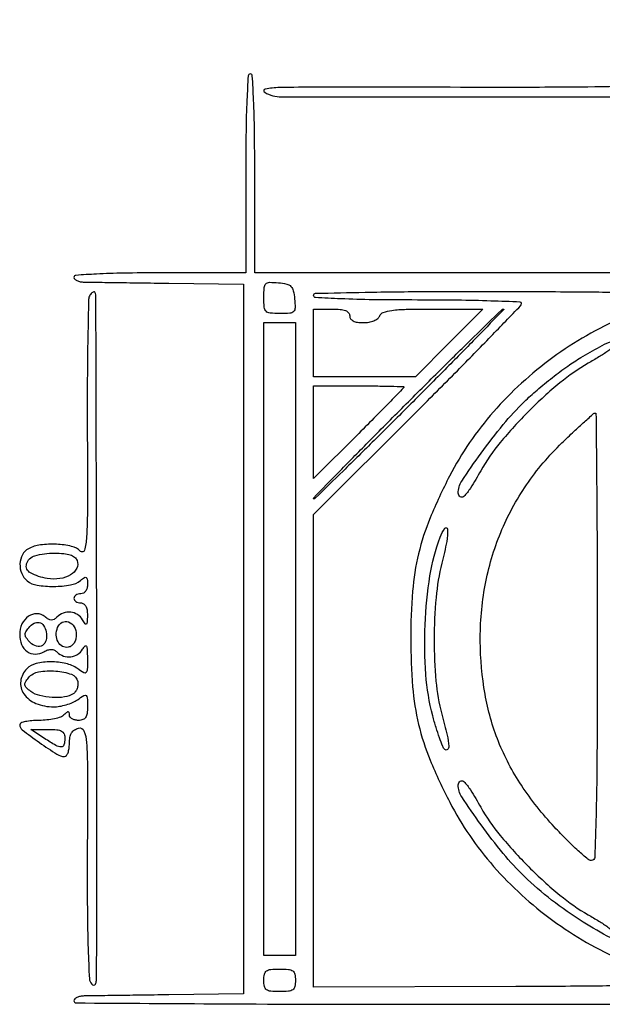
# Model space of a CAD drawing. Extents: x 0 to 3678, y 15 to 971.
# Drawn here: x 1521 to 1650, y 469 to 687 of the extents above; entities that cross this region are included whole.
import ezdxf

# ---------------------------------------------------------------- set-up
doc = ezdxf.new("R2010")
doc.units = 0

msp = doc.modelspace()

# ---------------------------------------------------------------- linework, layer by layer
for points in [[(1654.597478, 672.236817, -0.004604), (1641.905078, 672.064487, -0.001465), (1623, 672.0373, 0.000169), (1586.924629, 672.078963, 0.00588), (1578.460656, 671.986338, 0.040358), (1575.316158, 671.660112, 0.695041), (1575.193123, 670.951731, 0.132725), (1578.922786, 669.943257, 0.000093), (1683.161109, 669.944767, 0.000066), (1787.945567, 669.979647, 0.198791)], [(1682.480498, 631), (1573, 631), (1573, 653, 0.003247), (1572.939005, 662.391482, 0.008109), (1572.738636, 669.25, 0.003385), (1572.460956, 674.565452, 0.397047), (1572, 675, 0.397047), (1571.539044, 674.565452, 0.003385), (1571.261364, 669.25, 0.008109), (1571.060995, 662.391482, 0.003247), (1571, 653), (1571, 631), (1552, 631, 0.003821), (1543.936696, 630.938375, 0.009325), (1538, 630.736842, 0.004385), (1533.424902, 630.455794, 0.393821), (1533, 630, 0.207823), (1533.167237, 629.615022, 0.080274), (1533.660938, 629.28377, 0.061556), (1534.388634, 629.052427, 0.042463), (1535.25, 628.966024, 0.00042), (1536.783902, 628.944149, 0.000022), (1541.685937, 628.878572, 0.000035), (1547.515638, 628.801249, 0.000025), (1554, 628.716024), (1570.5, 628.5), (1570.5, 550), (1570.5, 471.5), (1554, 471.283976, 0.000025), (1547.515638, 471.198751, 0.000035), (1541.685937, 471.121428, 0.000022), (1536.783902, 471.055851, 0.00042), (1535.25, 471.033976, 0.042626), (1534.388643, 470.947291, 0.061735), (1533.660938, 470.715139, 0.080492), (1533.167336, 470.382666, 0.207242), (1533, 469.996283, 0.412398), (1533.493069, 469.500146, 0.000117), (1565.753261, 469.307557, 0.001423), (1605.922342, 469.191459, 0.000496), (1663.75, 469.246283)], [(1661.530955, 473.427173, -0.003521), (1648.300728, 473.217771, -0.001539), (1630.75, 473.117619), (1586, 473), (1586, 525.258153), (1586, 577.516306), (1609, 600.5, 0.001544), (1617.817976, 609.366318, 0.002512), (1625.24375, 616.954941, 0.000359), (1631.789911, 623.721969, 0.194418), (1632, 624.241847, 0.403356), (1631.702507, 624.550621, 0.001065), (1625.24375, 624.777293, 0.005149), (1617.819281, 624.945513, 0.003089), (1609, 625, -0.003092), (1599.165745, 625.060821, -0.007771), (1592, 625.26087, -0.003126), (1586.437242, 625.537581, -0.397918), (1586, 626, -0.407379), (1586.468176, 626.479258, -0.000919), (1597.408095, 626.715086, -0.004081), (1611.241226, 626.874924, -0.001505), (1630.75, 626.882381, -0.001539), (1648.300728, 626.782229, -0.003521), (1661.530955, 626.572827, -0.003339)], [(1654.315832, 621.084684, 0.055151), (1638.920644, 612.25963, 0.055087), (1625.810463, 600.270604, 0.060491), (1616.103137, 586.05523, 0.021536), (1611.797021, 576.794323, 0.039507), (1609.23491, 568.883202, 0.038733), (1607.919433, 560.562719, 0.019847), (1607.5, 550, 0.019861), (1607.919998, 539.430481, 0.038796), (1609.23741, 531.107616, 0.039524), (1611.8051, 523.188579, 0.021443), (1616.124954, 513.902836, 0.060629), (1625.82099, 499.712607, 0.055025), (1638.930742, 487.734415, 0.05507), (1654.325827, 478.912465, 0.060953)]]:
    msp.add_lwpolyline(points, format="xyb")
for points in [[(1581.813358, 625.25, -0.022999), (1581.913268, 623.258672, -0.199988), (1581.582747, 622.45603, -0.180168), (1580.759332, 622.079503, -0.018096), (1578.563358, 622, -0.021013), (1576.379, 622.091841, -0.177159), (1575.5, 622.5, -0.177159), (1575.091841, 623.379, -0.021013), (1575, 625.563358, -0.018096), (1575.079503, 627.759332, -0.180168), (1575.45603, 628.582747, -0.199988), (1576.258672, 628.913268, -0.022999), (1578.25, 628.813358, -0.032293), (1580.060134, 628.519967, -0.14096), (1581, 628, -0.14096), (1581.519967, 627.060134, -0.032293)], [(1536.522712, 626.036748, 0.133449), (1536.249588, 625.115596, 0.000931), (1536.075965, 616.869331, 0.003513), (1535.960784, 607.399437, 0.002231), (1535.95334, 596.368025, -0.001123), (1535.979934, 579.114734, -0.013659), (1535.794645, 572.503948, -0.05063), (1535.342123, 569.636297, -0.578722), (1534.459335, 569.397808, 0.140403), (1532.487174, 570.491692, 0.044598), (1529.125248, 570.95962, 0.044872), (1525.584292, 570.816042, 0.090543), (1522.934259, 569.964816, 0.148089), (1521.605019, 568.63547, 0.113442), (1521.063145, 566.641897, 0.107773), (1521.437656, 564.526633, 0.12267), (1522.654097, 562.872445, 0.136624), (1524.830641, 561.897749, 0.039399), (1528.54259, 561.634824, 0.039507), (1532.25811, 561.958953, 0.13245), (1534.460726, 562.967405, -0.025002), (1535.313798, 563.606184, -0.280736), (1535.719164, 563.624583, -0.251321), (1535.951993, 563.266348, -0.020975), (1536, 562.122445, -0.064485), (1535.891732, 561.286452, -0.089651), (1535.573317, 560.603741, -0.107148), (1535.088601, 560.159295, -0.132926), (1534.5, 560, 0.064853), (1533.926543, 559.925306, 0.082425), (1533.440625, 559.70625, 0.098894), (1533.115568, 559.381354, 0.148195), (1533, 559, 0.148195), (1533.115568, 558.618646, 0.098894), (1533.440625, 558.29375, 0.082425), (1533.926543, 558.074694, 0.064853), (1534.5, 558, -0.145249), (1535.136867, 557.811004, -0.12643), (1535.608624, 557.296735, -0.086885), (1535.890353, 556.439277, -0.038813), (1535.969591, 555.25, -0.007178), (1535.929648, 553.67854, -0.19488), (1535.761774, 553.307321, -0.461747), (1535.49954, 553.334692, -0.018559), (1534.919901, 554.25, 0.119862), (1533.810569, 555.403231, 0.11608), (1532.282365, 555.935379, 0.113284), (1530.647054, 555.735466, 0.109977), (1529.242382, 554.842382, -0.064094), (1528.606682, 554.351671, -0.139823), (1528.015474, 554.19975, -0.123074), (1527.382272, 554.375836, -0.044172), (1526.606304, 554.911776, 0.167841), (1524.801479, 555.591408, 0.160551), (1522.923669, 555.029355, 0.133975), (1521.507867, 553.332059, 0.107627), (1521, 551, 0.09587), (1521.432933, 548.762843, 0.143832), (1522.656759, 547.211795, 0.159397), (1524.421897, 546.663954, 0.124389), (1526.372198, 547.188417, -0.045685), (1527.258681, 547.583125, -0.089382), (1528.020648, 547.697741, -0.105537), (1528.689527, 547.534563, -0.084152), (1529.296375, 547.103625, 0.113804), (1530.673615, 546.242534, 0.112109), (1532.296735, 546.065163, 0.113669), (1533.819866, 546.605333, 0.119618), (1534.919901, 547.75, -0.055081), (1535.435143, 548.445702, -0.5213), (1535.743939, 548.402878, -0.108922), (1535.923157, 547.715147, -0.007487), (1535.969591, 545.693296, -0.007088), (1535.954138, 543.19555, -0.190247), (1535.702616, 542.59456, -0.345955), (1535.198675, 542.527497, -0.019297), (1533.777494, 543.443296, 0.097646), (1531.22126, 544.57363, 0.055802), (1527.85444, 544.946075, 0.056898), (1524.633684, 544.574085, 0.14009), (1522.571429, 543.428571, 0.16487), (1521.221098, 540.69347, 0.188381), (1521.912824, 537.874157, 0.145421), (1524.598827, 535.750607, 0.095328), (1528.5, 535, 0.042546), (1529.832225, 535.113568, 0.029197), (1531.310446, 535.457282, 0.029512), (1532.70535, 535.9599, 0.051586), (1533.777494, 536.556704, -0.014725), (1535.199796, 537.491738, -0.294553), (1535.695546, 537.481431, -0.238286), (1535.959578, 537.008584, -0.010354), (1536, 535.056704, -0.029549), (1535.909064, 533.51933, -0.115821), (1535.586425, 532.632088, -0.167675), (1534.978928, 532.161438, -0.081904), (1534, 532, -0.05808), (1533.235069, 532.089155, -0.077243), (1532.5875, 532.3525, -0.096011), (1532.1536, 532.742256, -0.163305), (1532, 533.2, 0.051663), (1531.943785, 533.742599, 0.354955), (1531.75, 533.9, 0.180052), (1531.421376, 533.777696, 0.018208), (1530.8, 533.2, -0.113847), (1530.058323, 532.736368, -0.029295), (1528.689375, 532.3525, -0.028275), (1527.034141, 532.088298, -0.025442), (1525.3, 532, 0.020866), (1523.651893, 531.931193, 0.033618), (1522.263125, 531.720362, 0.036761), (1521.254674, 531.417932, 0.310966), (1521, 531.048041, 0.233397), (1521.554651, 529.924553, 0.009096), (1525.37634, 527.106151, 0.011639), (1529.242964, 524.494945, 0.143649), (1530.930175, 524, 0.238356), (1531.34038, 524.207329, 0.070001), (1531.685739, 524.84699, 0.053592), (1531.921946, 525.779022, 0.035296), (1532, 526.883369, -0.041843), (1532.114138, 528.244873, -0.092561), (1532.472064, 529.219758, -0.112513), (1533.102397, 529.882224, -0.082785), (1534.030251, 530.29766, -0.382017), (1535.216559, 529.689016, -0.07444), (1535.783705, 527.132833, -0.017457), (1535.98807, 521.2661, -0.000952), (1535.951253, 502.79329, 0.002448), (1535.963806, 490.234918, 0.00685), (1536.136289, 481.434075, 0.003718), (1536.404831, 474.844905, 0.186423), (1536.921002, 473.678998, 0.170407), (1537.399188, 473.449288, 0.322801), (1537.753333, 473.649353, 0.091745), (1537.958301, 474.455074, 0.015491), (1538.014384, 476.05, 0.001162), (1538.088324, 516.10976, 0.000528), (1538.007917, 568.50297, 0.000011), (1537.857214, 626.148352, 0.198227), (1537.623967, 626.709366, 0.228926), (1537.409268, 626.78418, 0.108804), (1537.125699, 626.686559, 0.073567), (1536.813114, 626.425842, 0.043823)], [(1607.5, 602, -0.001116), (1599.419319, 593.948455, -0.001828), (1592.534488, 587.16875, -0.00019), (1586.363263, 581.140626, -0.195767), (1586.01786, 581, -0.663379), (1585.957024, 581.14415, -0.000205), (1591.828238, 587.16875, -0.001897), (1598.489307, 593.946585, -0.001117), (1606.5, 602, -0.001116), (1614.580681, 610.051545, -0.001828), (1621.465512, 616.83125, -0.00019), (1627.636737, 622.859374, -0.195767), (1627.98214, 623, -0.663379), (1628.042976, 622.85585, -0.000205), (1622.171762, 616.83125, -0.001897), (1615.510693, 610.053415, -0.001117)], [(1594, 621.5, 0.152856), (1594.203606, 620.849556, 0.126816), (1594.755231, 620.373706, 0.082094), (1595.691694, 620.088453, 0.032976), (1597.031385, 620, 0.042163), (1598.28116, 620.105577, 0.056447), (1599.373225, 620.421176, 0.067387), (1600.195612, 620.901561, 0.136118), (1600.638374, 621.5, -0.221835), (1601.433668, 622.267769, -0.050947), (1603.299065, 622.703328, -0.026795), (1606.497044, 622.940414, -0.005106), (1612.331961, 623), (1623.449945, 623), (1616, 615.5), (1608.550055, 608), (1597.275028, 608), (1586, 608), (1586, 615.5), (1586, 623), (1590, 623, -0.020272), (1591.888175, 622.923415, -0.069535), (1593.083333, 622.65625, -0.128937), (1593.750359, 622.184843, -0.176579)], [(1652.970261, 615.25, -0.229135), (1652.746685, 614.830965, -0.00735), (1651.136208, 613.692187, -0.012834), (1649.135977, 612.395624, -0.008399), (1646.768438, 611, 0.043768), (1640.518044, 606.693213, 0.02365), (1633.59979, 600.40021, 0.02365), (1627.306787, 593.481956, 0.043768), (1623, 587.231562, -0.010371), (1620.718593, 583.396047, -0.057751), (1619.228872, 581.526124, -0.353587), (1618.441332, 581.444736, -0.253756), (1618, 582.258342, -0.146049), (1618.793159, 584.915799, -0.011364), (1623.043909, 591.091612, -0.016593), (1627.96216, 597.445312, -0.026382), (1632.62099, 602.5, -0.01662), (1635.435895, 605.070984, -0.01102), (1638.825087, 607.839062, -0.011098), (1642.239565, 610.384632, -0.021143), (1645.110749, 612.25, -0.005368), (1649.31002, 614.671874, -0.036959), (1651.465087, 615.68254, -0.134009), (1652.534013, 615.787851, -0.377031)], [(1606, 605.731238, -0.195692), (1605.924675, 605.54615, -0.000243), (1603.0625, 602.614948, -0.002064), (1599.834013, 599.338972, -0.001263), (1596, 595.5), (1586, 585.537523), (1586, 595.768762), (1586, 606), (1596, 606, -0.002519), (1599.834483, 605.980686, -0.004199), (1603.0625, 605.921051, -0.000709), (1605.893504, 605.840945, -0.405539)], [(1648.753981, 550.5, -0.000988), (1648.700062, 524.79992, -0.005451), (1648.492712, 510.955487, -0.002893), (1648.199551, 501.700062, -0.403287), (1647.472769, 501, -0.177618), (1646.702583, 501.282511, -0.007977), (1644.541185, 503.174741, -0.012557), (1642.025309, 505.566724, -0.008575), (1639.283627, 508.403374, -0.04119), (1631.980355, 517.642699, -0.051746), (1626.913081, 527.30134, -0.051783), (1623.939455, 537.78882, -0.041339), (1622.880419, 549.5, -0.047583), (1623.971675, 561.933853, -0.052059), (1627.395767, 573.54973, -0.052619), (1633.103274, 584.101765, -0.05055), (1640.955166, 593.386523, -0.003255), (1643.615505, 595.921609, -0.005141), (1645.933426, 598.057291, -0.001515), (1647.9634, 599.878301, -0.184078), (1648.282762, 600, -0.411321), (1648.478837, 599.805854, -0.000092), (1648.618038, 585.459375, -0.001507), (1648.721991, 569.480804, -0.000903)], [(1614.404727, 566.797345, 0.038622), (1613.099818, 559.149984, 0.022723), (1612.66971, 549.87981, 0.022772), (1613.079515, 540.699403, 0.042174), (1614.373742, 533.355655, -0.006163), (1615.539759, 528.719938, -0.037194), (1615.934201, 526.271654, -0.235), (1615.646359, 525.543051, -0.398929), (1615.041067, 525.558933, -0.10067), (1614.580187, 526.255174, -0.009911), (1613.860462, 528.14293, -0.012201), (1613.094865, 530.453006, -0.009381), (1612.368574, 533.008933, -0.046774), (1610.849094, 542.155675, -0.02813), (1610.685098, 553.165218, -0.028232), (1611.746591, 563.984422, -0.052316), (1614.00276, 572.50726, -0.06191), (1615.060948, 574.505651, -0.706637), (1615.63549, 574.346529, -0.065571), (1615.466922, 571.571571, -0.013648)], [(1533.693865, 567.355392, -0.210136), (1533.61206, 565.646653, -0.143196), (1532.271922, 564.198101, -0.10144), (1529.898644, 563.364964, -0.072853), (1527.080915, 563.393221, -0.082467), (1523.379726, 564.619915, -0.353654), (1522.525005, 566.606291, -0.263381), (1524.352229, 568.421952, -0.066889), (1528.65383, 569, -0.020871), (1530.74989, 568.91247, -0.058051), (1532.192075, 568.620961, -0.089463), (1533.140625, 568.110295, -0.133808)], [(1526.84378, 551.560914, -0.10155), (1526.824155, 549.764235, -0.196062), (1526.024773, 548.59714, -0.222271), (1524.727462, 548.406889, -0.124025), (1523.32876, 549.242669, -0.033573), (1522.504329, 550.185925, -0.137296), (1522.226145, 550.885917, -0.154576), (1522.367894, 551.580414, -0.046198), (1522.985988, 552.483117, -0.089807), (1524.170746, 553.478878, -0.190882), (1525.336903, 553.646285, -0.195107), (1526.283255, 552.970649, -0.093754)], [(1533.5, 551, -0.054236), (1533.384361, 549.937062, -0.085459), (1533.038622, 549.089303, -0.100729), (1532.481024, 548.500896, -0.105702), (1531.746976, 548.189788, -0.171035), (1530.457899, 548.382688, -0.148624), (1529.485001, 549.349808, -0.120562), (1529.088246, 550.882367, -0.095227), (1529.389987, 552.573907, -0.181663), (1530.392251, 553.703338, -0.216096), (1531.802645, 553.787963, -0.172478), (1533.037387, 552.732423, -0.131217)], [(1533.839399, 540.619827, -0.071098), (1533.875335, 539.837203, -0.062981), (1533.695713, 539.040942, -0.066028), (1533.337405, 538.351905, -0.098959), (1532.848393, 537.88514, -0.107514), (1530.910803, 537.176447, -0.047651), (1528.175925, 537.063681, -0.047545), (1525.43844, 537.474725, -0.097132), (1523.478876, 538.391787, -0.030647), (1522.484831, 539.216643, -0.162695), (1522.15412, 539.830278, -0.179216), (1522.275187, 540.484735, -0.038804), (1522.950159, 541.439946, -0.178225), (1525.18574, 542.735814, -0.062018), (1528.963295, 542.919942, -0.064453), (1532.478981, 542.192989, -0.268788)], [(1531, 528, -0.073507), (1530.79202, 526.592945, -0.33064), (1530.164201, 526.126824, -0.133586), (1528.988062, 526.446765, -0.01344), (1526.5, 528), (1523.5, 529.986822), (1527.25, 529.993411, -0.019618), (1529.238747, 529.91885, -0.103336), (1530.282074, 529.615844, -0.181628), (1530.8138, 529.013088, -0.091134)], [(1623, 512.768438, 0.043768), (1627.306787, 506.518044, 0.02365), (1633.59979, 499.59979, 0.02365), (1640.518044, 493.306787, 0.043768), (1646.768438, 489, -0.009621), (1649.135803, 487.596671, -0.014523), (1651.136208, 486.276385, -0.009219), (1652.725365, 485.11561, -0.225408), (1652.970261, 484.643011, -0.575763), (1651.727201, 483.862517, -0.019932), (1645.620808, 487.391359, -0.02364), (1638.666661, 492.263505, -0.028404), (1632.638059, 497.5, -0.026518), (1627.973726, 502.549365, -0.016665), (1623.049742, 508.901315, -0.01144), (1618.795852, 515.076385, -0.146113), (1618, 517.741658, -0.253756), (1618.441332, 518.555264, -0.353587), (1619.228872, 518.473876, -0.057751), (1620.718593, 516.603953, -0.010371)], [(1582, 474.5, -0.050766), (1581.861332, 473.13778, -0.189121), (1581.4, 472.428571, -0.13443), (1580.465575, 472.084309, -0.021436), (1578.5, 472, -0.021436), (1576.534425, 472.084309, -0.13443), (1575.6, 472.428571, -0.189121), (1575.138668, 473.13778, -0.050766), (1575, 474.5, -0.050766), (1575.138668, 475.86222, -0.189121), (1575.6, 476.571429, -0.13443), (1576.534425, 476.915691, -0.021436), (1578.5, 477, -0.021436), (1580.465575, 476.915691, -0.13443), (1581.4, 476.571429, -0.189121), (1581.861332, 475.86222, -0.050766)]]:
    msp.add_lwpolyline(points, format="xyb", close=True)
msp.add_lwpolyline([(1582, 550), (1582, 480), (1578.5, 480), (1575, 480), (1575, 550), (1575, 620), (1578.5, 620), (1582, 620)], close=True)

doc.saveas('drawing.dxf')
